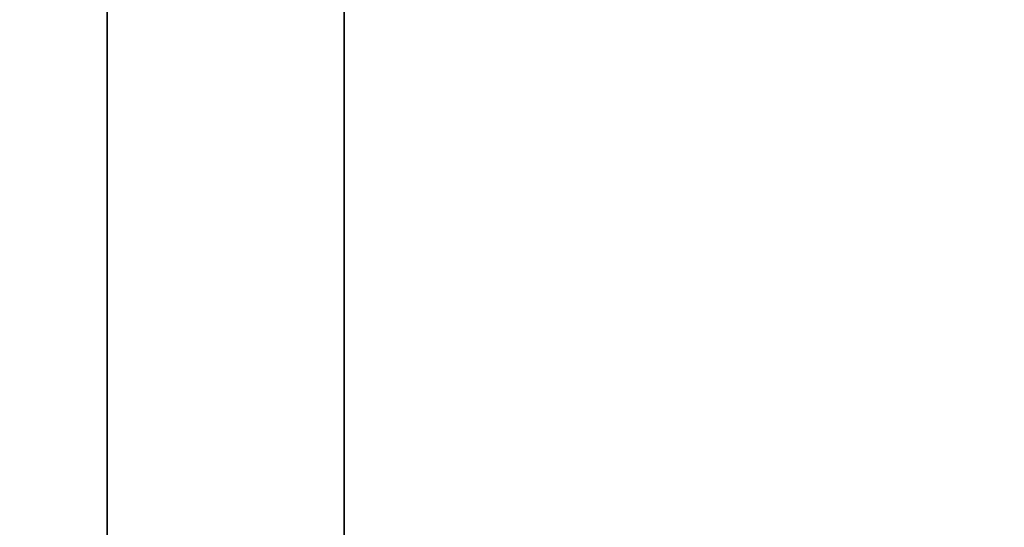
# Model space of a CAD drawing. Units: inches. Extents: x 0 to 84.1, y -28 to 0.
# Drawn here: x 3.2 to 6.3, y -3.2 to -1.6 of the extents above; entities that cross this region are included whole.
import ezdxf

# ---------------------------------------------------------------- set-up
doc = ezdxf.new("R2010")
doc.units = ezdxf.units.IN
doc.header["$MEASUREMENT"] = 0
doc.layers.add('SEAT-BASE', color=5, linetype='Continuous')
doc.layers.add('SEAT-TABLE', color=5, linetype='Continuous')

msp = doc.modelspace()

# ---------------------------------------------------------------- linework, layer by layer
at = {"layer": 'SEAT-BASE'}
for points, invisible_edges in [([(3.486, -23.124, 11), (3.486, -23.124, 12.5), (3.486, -1.374, 11)], 2), ([(3.486, -23.124, 12.5), (3.486, -1.374, 12.5), (3.486, -1.374, 11)], 12), ([(3.486, -23.124, 12.5), (4.236, -23.124, 12.5), (3.486, -1.374, 12.5)], 2), ([(4.236, -23.124, 12.5), (4.236, -1.374, 12.5), (3.486, -1.374, 12.5)], 12), ([(3.486, -23.124, 11), (3.486, -1.374, 11), (4.236, -1.374, 11)], 12), ([(4.236, -23.124, 11), (3.486, -23.124, 11), (4.236, -1.374, 11)], 2), ([(4.236, -23.124, 12.5), (4.236, -23.124, 11), (4.236, -1.374, 12.5)], 2), ([(4.236, -23.124, 11), (4.236, -1.374, 11), (4.236, -1.374, 12.5)], 12)]:
    msp.add_3dface(points, dxfattribs=dict(at, invisible_edges=invisible_edges))
at = {"layer": 'SEAT-TABLE'}
for points, invisible_edges in [([(1.359, -26.619, 12.7727), (1.4007, -1.4107, 12.875), (26.609, -1.369, 12.7727)], 12), ([(26.609, -26.619, 12.8), (1.359, -26.619, 12.7727), (26.609, -1.369, 12.7727)], 2), ([(26.484, -1.494, 13.1), (1.4007, -1.4107, 12.875), (1.484, -26.494, 13.1)], 12), ([(26.484, -26.494, 13.0625), (26.484, -1.494, 13.1), (1.484, -26.494, 13.1)], 2)]:
    msp.add_3dface(points, dxfattribs=dict(at, invisible_edges=invisible_edges))

doc.saveas('drawing.dxf')
